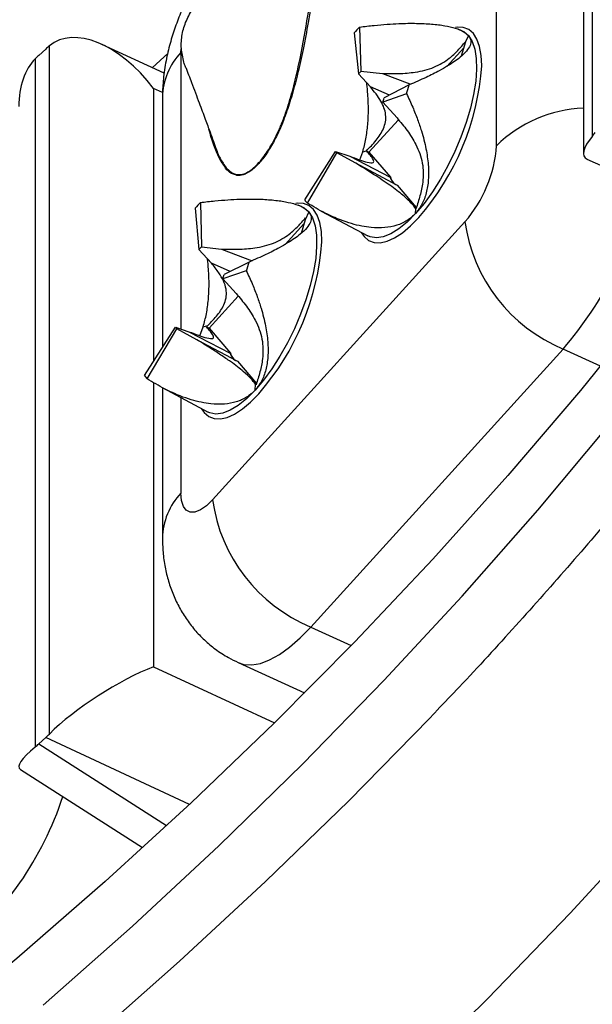
# Model space of a CAD drawing. Units: millimetres. Extents: x 0 to 420, y 0 to 297.
# Drawn here: x 372 to 375, y 198 to 203 of the extents above; entities that cross this region are included whole.
import ezdxf

# ---------------------------------------------------------------- set-up
doc = ezdxf.new("R2010")
doc.units = ezdxf.units.MM

msp = doc.modelspace()

# ---------------------------------------------------------------- linework, layer by layer
at = {"color": 7, "linetype": 'Continuous', "lineweight": 25}
for p, q in [((374.8767, 205.7524), (374.8767, 202.2185)), ((374.8307, 205.578), (374.8307, 202.1294)), ((374.3842, 202.1692), (374.3842, 204.432)), ((373.6804, 202.7784), (373.6875, 202.5523)), ((374.2033, 202.7613), (374.1877, 202.7673)), ((373.6532, 202.7485), (373.6749, 202.5384)), ((374.2005, 202.7623), (374.2033, 202.7613)), ((374.2398, 202.7351), (374.2247, 202.7031)), ((372.0666, 202.6653), (372.0314, 202.6331)), ((372.0855, 199.1479), (372.0855, 202.6818)), ((372.6756, 202.5408), (372.3559, 202.6892)), ((374.2155, 202.6717), (374.1289, 202.5764)), ((374.2247, 202.7031), (374.203, 202.6289)), ((372.0125, 202.615), (372.0125, 199.0811)), ((372.6144, 202.5692), (372.6959, 202.6442)), ((373.7355, 202.4717), (373.6749, 202.5384)), ((373.6875, 202.5523), (373.7982, 202.5407)), ((373.7982, 202.5407), (373.9379, 202.487)), ((373.8337, 202.4287), (373.7355, 202.4717)), ((373.9353, 202.4814), (373.806, 202.4143)), ((372.6668, 202.4181), (372.6668, 201.132)), ((373.9217, 202.4356), (373.7997, 202.393)), ((373.7997, 202.393), (373.8727, 202.3119)), ((373.8801, 202.3026), (373.7284, 202.1358)), ((373.3982, 201.8906), (373.5564, 202.1397)), ((373.4118, 201.8747), (373.5627, 202.1323)), ((373.5564, 202.1397), (373.6297, 202.1156)), ((373.6611, 202.0791), (373.5627, 202.1323)), ((373.6297, 202.1156), (373.8372, 202.0081)), ((373.6816, 202.0963), (373.6966, 202.1375)), ((373.6966, 202.1375), (373.7151, 202.1425)), ((373.7151, 202.1425), (373.7284, 202.1358)), ((373.7284, 202.1358), (373.8386, 202.0074)), ((373.8724, 201.9671), (373.6611, 202.0791)), ((374.8493, 202.1006), (375.5173, 201.8034)), ((373.8372, 202.0081), (373.8386, 202.0074)), ((373.8738, 201.9664), (373.8724, 201.9671)), ((373.8738, 201.9664), (373.9719, 201.8521)), ((372.8618, 201.8777), (372.8672, 201.6497)), ((373.3815, 201.8572), (373.3644, 201.8637)), ((372.8346, 201.8481), (372.8545, 201.636)), ((373.4196, 201.8289), (373.4002, 201.7882)), ((373.482, 201.8338), (373.7235, 201.7055)), ((373.9682, 201.8211), (373.9699, 201.8457)), ((372.9243, 200.3511), (374.2219, 201.7786)), ((373.3943, 201.7682), (373.2983, 201.6626)), ((373.4002, 201.7882), (373.3796, 201.7189)), ((373.4028, 201.799), (373.4002, 201.7882)), ((372.9188, 201.5653), (372.8545, 201.636)), ((372.8672, 201.6497), (372.971, 201.6386)), ((372.971, 201.6386), (373.1272, 201.5786)), ((373.0148, 201.5232), (372.9188, 201.5653)), ((373.1119, 201.5718), (372.9834, 201.5076)), ((373.098, 201.5259), (372.977, 201.4862)), ((372.977, 201.4862), (373.0454, 201.4102)), ((373.0564, 201.3966), (372.9065, 201.2317)), ((372.5749, 200.9887), (372.7338, 201.2366)), ((372.5882, 200.9723), (372.74, 201.229)), ((372.7338, 201.2366), (372.8027, 201.2141)), ((372.8443, 201.1722), (372.74, 201.229)), ((372.8027, 201.2141), (373.0154, 201.104)), ((372.8595, 201.1931), (372.8764, 201.2391)), ((372.8764, 201.2391), (372.9, 201.2451)), ((372.8932, 201.2384), (372.9, 201.2451)), ((372.8932, 201.2384), (372.9065, 201.2317)), ((372.9065, 201.2317), (373.0167, 201.1033)), ((373.0506, 201.063), (372.8443, 201.1722)), ((373.0154, 201.104), (373.0167, 201.1033)), ((374.7267, 201.125), (373.429, 199.6974)), ((373.052, 201.0622), (373.0506, 201.063)), ((373.052, 201.0622), (373.15, 200.9481)), ((373.1429, 200.9132), (373.1454, 200.945)), ((373.148, 200.9416), (373.1454, 200.945)), ((372.6654, 200.9269), (372.9016, 200.8014)), ((372.6668, 200.9262), (372.6668, 200.1553)), ((373.0566, 199.5144), (373.3978, 199.3594)), ((372.0314, 199.0976), (372.0666, 199.1298)), ((371.9367, 198.9661), (372.5651, 198.5644))]:
    msp.add_line(p, q, dxfattribs=at)
at = {"color": 8, "linetype": 'Continuous', "lineweight": 25}
for p, q in [((372.762, 202.6475), (372.7626, 202.6659)), ((372.762, 202.6475), (372.762, 201.2274)), ((372.6215, 202.4633), (372.6215, 201.0614)), ((372.6673, 202.442), (372.6215, 202.4633)), ((373.0483, 202.0174), (373.0216, 202.0266)), ((374.9188, 201.0377), (374.7267, 201.125)), ((372.6215, 200.953), (372.6215, 199.4934)), ((372.762, 200.8755), (372.762, 200.3847)), ((373.429, 199.6974), (373.6374, 199.6026)), ((372.6215, 199.4934), (373.2425, 199.2053)), ((372.8059, 198.7867), (372.0666, 199.1298)), ((372.0314, 199.0976), (372.6884, 198.6775))]:
    msp.add_line(p, q, dxfattribs=at)
at = {"color": 8, "linetype": 'Continuous', "lineweight": 25, "flags": 128}
for points in [[(374.3085, 202.5793), (374.3085, 202.5809), (374.3057, 202.6332), (374.2974, 202.6786), (374.2838, 202.7161), (374.265, 202.7452), (374.2414, 202.7654), (374.2134, 202.7764), (374.1815, 202.7779), (374.1738, 202.7769)], [(374.2033, 202.7613), (374.2153, 202.7556), (374.2398, 202.7351)], [(373.4866, 201.6752), (373.4866, 201.6768), (373.4838, 201.7291), (373.4755, 201.7744), (373.4619, 201.812), (373.4431, 201.8411), (373.4195, 201.8613), (373.3916, 201.8722), (373.3597, 201.8737), (373.3518, 201.8727)], [(373.3803, 201.8576), (373.3955, 201.8502), (373.4196, 201.8289)], [(373.9682, 201.8211), (373.9245, 201.7771), (373.8817, 201.7419), (373.8406, 201.7162), (373.802, 201.7006), (373.7666, 201.6953), (373.7351, 201.7004), (373.7235, 201.7055)], [(373.6884, 201.7242), (373.7031, 201.7028), (373.7267, 201.6826), (373.7546, 201.6717), (373.7865, 201.6702), (373.8218, 201.6781), (373.8599, 201.6955), (373.9001, 201.7218), (373.9417, 201.7568), (373.984, 201.7998)], [(372.8665, 200.82), (372.8812, 200.7987), (372.9048, 200.7785), (372.9328, 200.7675), (372.9647, 200.766), (373, 200.774), (373.038, 200.7913), (373.0782, 200.8177), (373.1198, 200.8527), (373.1622, 200.8956)], [(373.1429, 200.9132), (373.0993, 200.8698), (373.0566, 200.8354), (373.0156, 200.8105), (372.9772, 200.7956), (372.9421, 200.7912), (372.911, 200.7971), (372.9016, 200.8014)], [(373.0565, 199.5145), (373.0849, 199.5052), (373.1256, 199.5024), (373.1701, 199.5101), (373.2178, 199.5281), (373.2683, 199.5563), (373.3207, 199.5942), (373.3745, 199.6414), (373.429, 199.6974)]]:
    msp.add_lwpolyline(points, dxfattribs=at)
at = {"color": 7, "linetype": 'Continuous', "lineweight": 25, "flags": 128}
for points in [[(374.2398, 202.7351), (374.259, 202.7048), (374.2725, 202.6652), (374.2801, 202.6172), (374.2816, 202.5617), (374.277, 202.4998), (374.2664, 202.4326), (374.2501, 202.3615), (374.2282, 202.2879), (374.2012, 202.2132), (374.1698, 202.1388), (374.1344, 202.0662), (374.0957, 201.9969), (374.0546, 201.9321), (374.0118, 201.8731), (373.9682, 201.8211)], [(373.4196, 201.8289), (373.4384, 201.7979), (373.4514, 201.7576), (373.4586, 201.709), (373.4596, 201.653), (373.4546, 201.5906), (373.4435, 201.523), (373.4267, 201.4517), (373.4044, 201.3779), (373.3771, 201.3032), (373.3453, 201.2289), (373.3096, 201.1565), (373.2707, 201.0875), (373.2295, 201.0231), (373.1866, 200.9646), (373.1429, 200.9132)], [(375.1735, 201.3549), (374.8155, 200.9124), (374.4431, 200.4759), (374.0565, 200.0456), (373.6559, 199.6217), (373.2416, 199.2044), (372.8138, 198.7941), (372.3727, 198.3909), (371.9185, 197.9949), (371.4515, 197.6065)], [(372.0539, 197.7558), (372.5125, 198.1613), (372.9574, 198.5744), (373.3885, 198.9948), (373.8054, 199.4222), (374.2081, 199.8564), (374.5961, 200.2973), (374.9694, 200.7444)], [(372.9243, 200.3511), (372.8926, 200.3203), (372.8622, 200.2989), (372.8341, 200.2877), (372.8096, 200.287), (372.7894, 200.297), (372.7744, 200.3171), (372.7652, 200.3468), (372.762, 200.3847)], [(372.2999, 197.5799), (372.7549, 197.9812), (373.1968, 198.3898), (373.6252, 198.8055), (374.0399, 199.2281), (374.085, 199.2754)], [(373.8974, 197.3541), (374.3374, 197.7871), (374.7631, 198.2272), (375.1741, 198.6743)]]:
    msp.add_lwpolyline(points, dxfattribs=at)
at = {"color": 7, "linetype": 'Continuous', "lineweight": 25}
for centre, radius, start, end in [((374.2287, 202.2526), 0.7597, 136.2024, 139.2553), ((372.9829, 202.6737), 1.3289, 318.8816, 355.9295), ((373.9423, 202.3079), 0.353, 136.2024, 139.2553), ((372.73, 202.8147), 1.2505, 342.3553, 344.545), ((373.2459, 202.5691), 0.5811, 342.3553, 344.545), ((373.7219, 202.2153), 0.6638, 318.8715, 356.0214), ((373.5964, 202.1676), 0.0487, 214.9227, 226.3611), ((373.8985, 202.0217), 0.0616, 193.4207, 237.6112), ((373.3949, 201.3594), 0.7435, 135.8072, 138.9043), ((373.4842, 201.9506), 0.1049, 214.9227, 226.3611), ((375.0457, 201.893), 0.8316, 187.9024, 247.4446), ((372.161, 201.7695), 1.3289, 318.8816, 355.9295), ((373.1149, 201.4089), 0.3455, 135.8072, 138.9043), ((371.8964, 201.9141), 1.2628, 342.0975, 344.2731), ((372.4186, 201.6666), 0.5868, 342.0975, 344.2731), ((372.7756, 201.2644), 0.0501, 213.6537, 224.8774), ((373.0766, 201.1176), 0.0616, 193.4207, 237.6112), ((372.6647, 201.0484), 0.1079, 213.6537, 224.8774), ((373.748, 200.4654), 0.8316, 187.9024, 247.4446)]:
    msp.add_arc(centre, radius, start, end, dxfattribs=at)
at = {"color": 8, "linetype": 'Continuous', "lineweight": 25}
for centre, radius, start, end in [((373.0046, 202.4123), 0.3379, 135.8779, 179.0151), ((374.8582, 201.685), 0.6777, 92.332, 134.3908), ((373.897, 202.0224), 0.0615, 193.4241, 237.7877), ((373.1221, 202.4952), 2.1101, 319.5044, 345.3311), ((373.0751, 201.1183), 0.0615, 193.4241, 237.7877), ((373.0075, 200.1484), 0.3408, 136.0815, 179.1225), ((370.5096, 199.371), 1.7332, 308.9044, 341.6922)]:
    msp.add_arc(centre, radius, start, end, dxfattribs=at)
at = {"color": 7, "linetype": 'Continuous', "lineweight": 25}
for centre, major_axis, ratio, start_param, end_param in [((372.402, 202.2268), (-0.2987, 0.4679), 0.568564, 4.859225, 6.352862), ((372.0666, 202.3825), (0.1927, 0.3514), 0.432099, 0.826374, 0.903534), ((372.329, 202.16), (-0.2688, 0.4909), 0.603383, 0.175898, 0.833857), ((372.0314, 202.3503), (0.1927, 0.3514), 0.432099, 0.903534, 0.980694), ((375.2307, 202.3688), (0.3953, 0.2568), 0.23796, 2.503658, 3.294938), ((374.8911, 202.5199), (0.1402, 0.3753), 0.329281, 3.912677, 3.989836), ((372.402, 199.257), (0.3957, 0.2526), 0.23169, 0.843161, 2.336797), ((372.0666, 199.4126), (0.1927, 0.3514), 0.432099, 4.045126, 4.122286), ((372.329, 199.1901), (0.3981, 0.218), 0.180911, 2.384896, 3.240331), ((372.0314, 199.3804), (0.1927, 0.3514), 0.432099, 3.967966, 4.045126)]:
    msp.add_ellipse(centre, major_axis=major_axis, ratio=ratio, start_param=start_param, end_param=end_param, dxfattribs=at)
for points, knots in [([(357.6616, 232.3617), (357.7515, 232.3412), (358.0119, 232.2821), (358.4397, 232.1775), (358.945, 232.0484), (359.4469, 231.913), (359.9454, 231.7717), (360.4403, 231.6244), (360.9316, 231.4713), (361.419, 231.3123), (361.9024, 231.1474), (362.3818, 230.9769), (362.8568, 230.8006), (363.3274, 230.6187), (363.7935, 230.4312), (364.255, 230.2381), (364.7116, 230.0396), (365.1633, 229.8357), (365.6098, 229.6264), (366.0512, 229.4119), (366.4873, 229.1921), (366.9179, 228.9672), (367.3429, 228.7372), (367.7622, 228.5022), (368.1757, 228.2622), (368.5832, 228.0174), (368.9847, 227.7678), (369.3799, 227.5134), (369.7689, 227.2544), (370.1515, 226.9909), (370.5276, 226.7228), (370.8971, 226.4504), (371.2598, 226.1736), (371.6157, 225.8926), (371.9647, 225.6074), (372.3067, 225.3182), (372.6415, 225.0249), (372.9691, 224.7278), (373.2895, 224.4268), (373.6024, 224.1221), (373.9078, 223.8138), (374.2057, 223.5018), (374.496, 223.1865), (374.7784, 222.8677), (375.0531, 222.5457), (375.3199, 222.2204), (375.5788, 221.8921), (375.8296, 221.5607), (376.0723, 221.2264), (376.3068, 220.8893), (376.5331, 220.5494), (376.7511, 220.2069), (376.9607, 219.8619), (377.1619, 219.5144), (377.3546, 219.1645), (377.5388, 218.8124), (377.7144, 218.4581), (377.8813, 218.1017), (378.0395, 217.7433), (378.1889, 217.3831), (378.3296, 217.0211), (378.4614, 216.6575), (378.5844, 216.2922), (378.6984, 215.9255), (378.8034, 215.5575), (378.8994, 215.1882), (378.9864, 214.8177), (379.0643, 214.4462), (379.1332, 214.0737), (379.1929, 213.7004), (379.2434, 213.3265), (379.2848, 212.9519), (379.317, 212.5768), (379.34, 212.2014), (379.3538, 211.8257), (379.3583, 211.4498), (379.3537, 211.074), (379.3398, 210.6982), (379.3167, 210.3227), (379.2844, 209.9474), (379.2429, 209.5727), (379.1922, 209.1985), (379.1324, 208.8249), (379.0634, 208.4522), (378.9853, 208.0804), (378.8981, 207.7096), (378.8018, 207.3399), (378.6965, 206.9715), (378.5822, 206.6044), (378.459, 206.2388), (378.3269, 205.8747), (378.1858, 205.5123), (378.036, 205.1517), (377.8774, 204.793), (377.7101, 204.4362), (377.5341, 204.0816), (377.3494, 203.7291), (377.1563, 203.3789), (376.9546, 203.031), (376.7445, 202.6856), (376.526, 202.3428), (376.2992, 202.0027), (376.0641, 201.6653), (375.8209, 201.3308), (375.5696, 200.9992), (375.3102, 200.6707), (375.0428, 200.3453), (374.7677, 200.023), (374.4843, 199.7043), (374.2549, 199.4536), (374.1173, 199.3104), (374.0794, 199.271)], [0, 0, 0, 0, 0.004858, 0.014076, 0.023294, 0.032511, 0.041728, 0.050945, 0.060161, 0.069378, 0.078593, 0.087809, 0.097024, 0.106239, 0.115454, 0.124669, 0.133883, 0.143097, 0.152311, 0.161525, 0.170739, 0.179952, 0.189166, 0.19838, 0.207594, 0.216808, 0.226022, 0.235236, 0.244451, 0.253667, 0.262882, 0.272099, 0.281316, 0.290534, 0.299753, 0.308973, 0.318195, 0.327417, 0.336641, 0.345867, 0.355095, 0.364325, 0.373557, 0.382791, 0.392027, 0.401267, 0.410509, 0.419754, 0.429003, 0.438255, 0.44751, 0.45677, 0.466033, 0.475301, 0.484572, 0.493849, 0.503129, 0.512414, 0.521704, 0.530999, 0.540298, 0.549602, 0.558911, 0.568224, 0.577542, 0.586865, 0.596191, 0.605521, 0.614856, 0.624193, 0.633534, 0.642877, 0.652223, 0.66157, 0.670919, 0.68027, 0.68962, 0.698971, 0.708322, 0.717671, 0.727019, 0.736365, 0.745709, 0.755051, 0.764389, 0.773724, 0.783056, 0.792384, 0.801707, 0.811026, 0.820341, 0.829652, 0.838957, 0.848258, 0.857555, 0.866847, 0.876134, 0.885416, 0.894694, 0.903968, 0.913238, 0.922503, 0.931765, 0.941023, 0.950277, 0.959528, 0.968775, 0.97802, 0.987261, 0.9965, 1, 1, 1, 1]), ([(357.3386, 187.3511), (357.4345, 187.3704), (357.7122, 187.4262), (358.1698, 187.5235), (358.7104, 187.6448), (359.2481, 187.7725), (359.7829, 187.9064), (360.3145, 188.0464), (360.8428, 188.1925), (361.3678, 188.3447), (361.8892, 188.503), (362.4068, 188.6673), (362.9207, 188.8375), (363.4306, 189.0136), (363.9364, 189.1956), (364.438, 189.3834), (364.9352, 189.5771), (365.4279, 189.7764), (365.916, 189.9814), (366.3993, 190.192), (366.8777, 190.4082), (367.3511, 190.6298), (367.8194, 190.857), (368.2824, 191.0895), (368.7401, 191.3273), (369.1922, 191.5704), (369.6387, 191.8188), (370.0794, 192.0722), (370.5143, 192.3307), (370.9432, 192.5943), (371.366, 192.8627), (371.7826, 193.136), (372.1929, 193.4142), (372.5967, 193.697), (372.994, 193.9845), (373.3847, 194.2765), (373.7686, 194.573), (374.1457, 194.874), (374.5158, 195.1793), (374.8789, 195.4888), (375.2348, 195.8025), (375.5834, 196.1203), (375.9248, 196.4421), (376.2587, 196.7678), (376.5851, 197.0973), (376.9038, 197.4306), (377.2149, 197.7675), (377.5182, 198.108), (377.8137, 198.452), (378.1012, 198.7993), (378.3807, 199.1499), (378.6521, 199.5037), (378.9153, 199.8607), (379.1703, 200.2206), (379.417, 200.5834), (379.6554, 200.949), (379.8853, 201.3173), (380.1067, 201.6882), (380.3196, 202.0617), (380.5239, 202.4375), (380.7195, 202.8157), (380.9064, 203.196), (381.0845, 203.5785), (381.2538, 203.9629), (381.4143, 204.3492), (381.5659, 204.7374), (381.7086, 205.1272), (381.8423, 205.5186), (381.967, 205.9115), (382.0827, 206.3057), (382.1893, 206.7012), (382.2868, 207.0979), (382.3752, 207.4956), (382.4545, 207.8943), (382.5247, 208.2939), (382.5856, 208.6941), (382.6374, 209.0951), (382.6802, 209.4965), (382.7127, 209.8984), (382.7312, 210.1695), (382.7363, 210.3067), (382.7364, 210.3097)], [0, 0, 0, 0, 0.006805, 0.019714, 0.032623, 0.045533, 0.058442, 0.071352, 0.084262, 0.097172, 0.110082, 0.122992, 0.135902, 0.148813, 0.161724, 0.174634, 0.187545, 0.200456, 0.213367, 0.226278, 0.23919, 0.252101, 0.265012, 0.277924, 0.290835, 0.303747, 0.316658, 0.329569, 0.342481, 0.355392, 0.368303, 0.381213, 0.394124, 0.407034, 0.419944, 0.432854, 0.445763, 0.458672, 0.471581, 0.484488, 0.497396, 0.510302, 0.523208, 0.536113, 0.549017, 0.56192, 0.574823, 0.587724, 0.600624, 0.613523, 0.62642, 0.639316, 0.652211, 0.665104, 0.677996, 0.690886, 0.703774, 0.716661, 0.729546, 0.742428, 0.755309, 0.768189, 0.781066, 0.793941, 0.806814, 0.819685, 0.832555, 0.845422, 0.858288, 0.871152, 0.884014, 0.896874, 0.909733, 0.92259, 0.935446, 0.948301, 0.961154, 0.974007, 0.986858, 0.999709, 1, 1, 1, 1]), ([(372.985, 203.2122), (372.9732, 203.1988), (372.9418, 203.1632), (372.8955, 203.1012), (372.8473, 203.0264), (372.8047, 202.9491), (372.7674, 202.8699), (372.7351, 202.7884), (372.7079, 202.704), (372.6861, 202.6153), (372.6718, 202.5261), (372.6671, 202.4596), (372.6668, 202.4245), (372.6668, 202.4181)], [0, 0, 0, 0, 0.062581, 0.166409, 0.267836, 0.366767, 0.464205, 0.561958, 0.6616, 0.765422, 0.876196, 0.97721, 1, 1, 1, 1]), ([(373.4648, 203.1248), (373.4572, 203.0687), (373.4427, 202.9625), (373.4176, 202.8085), (373.3916, 202.6695), (373.3641, 202.5454), (373.3361, 202.4361), (373.3132, 202.3673), (373.3027, 202.3359)], [0, 0, 0, 0, 0.224553, 0.425193, 0.602314, 0.756488, 0.888586, 1, 1, 1, 1]), ([(372.7769, 202.5986), (372.7716, 202.6218), (372.7608, 202.669), (372.7658, 202.7406), (372.7872, 202.8111), (372.8247, 202.8774), (372.8781, 202.9388), (372.9446, 202.992), (373.0229, 203.0367), (373.1175, 203.0752), (373.1905, 203.09), (373.2311, 203.0982)], [0, 0, 0, 0, 0.107066, 0.217186, 0.324271, 0.434489, 0.54113, 0.650985, 0.756243, 0.864497, 1, 1, 1, 1]), ([(373.6804, 202.7784), (373.7053, 202.7815), (373.7528, 202.7875), (373.8202, 202.7932), (373.8937, 202.7973), (373.9709, 202.7984), (374.0505, 202.7946), (374.1181, 202.7864), (374.1734, 202.7735), (374.2159, 202.7567), (374.2319, 202.7422), (374.2398, 202.7351)], [0, 0, 0, 0, 0.10904, 0.208426, 0.29817, 0.438009, 0.562533, 0.682832, 0.792608, 0.898274, 1, 1, 1, 1]), ([(374.2398, 202.7351), (374.2447, 202.7273), (374.2547, 202.7115), (374.2502, 202.684), (374.2315, 202.6543), (374.2023, 202.6264), (374.1681, 202.6009), (374.1324, 202.5779), (374.0842, 202.5505), (374.0193, 202.5179), (373.9646, 202.4942), (373.9353, 202.4814)], [0, 0, 0, 0, 0.101718, 0.207386, 0.317147, 0.437454, 0.518823, 0.606913, 0.701913, 0.840095, 1, 1, 1, 1]), ([(373.7982, 202.5407), (373.8261, 202.54), (373.8822, 202.5386), (373.9723, 202.5453), (374.0653, 202.5683), (374.1369, 202.6117), (374.187, 202.6585), (374.2121, 202.6882), (374.2247, 202.7031)], [0, 0, 0, 0, 0.162154, 0.326722, 0.521237, 0.716361, 0.857175, 1, 1, 1, 1]), ([(372.7867, 202.5713), (372.7862, 202.5722), (372.7824, 202.5797), (372.7795, 202.5897), (372.7769, 202.5986)], [0, 0, 0, 0, 0.119106, 1, 1, 1, 1]), ([(372.7864, 202.5712), (372.7964, 202.5452), (372.8203, 202.4832), (372.8539, 202.3944), (372.8853, 202.31), (372.9097, 202.2434), (372.9279, 202.1944), (372.9391, 202.1628), (372.9441, 202.1487)], [0, 0, 0, 0, 0.174724, 0.416401, 0.616923, 0.778031, 0.901158, 1, 1, 1, 1]), ([(373.0659, 202.0204), (373.0743, 202.022), (373.0915, 202.0251), (373.1198, 202.0416), (373.1488, 202.0663), (373.1843, 202.1058), (373.2265, 202.168), (373.258, 202.2311), (373.2821, 202.2877), (373.2996, 202.3342), (373.3245, 202.4117), (373.3409, 202.469), (373.3493, 202.5065), (373.3494, 202.507)], [0, 0, 0, 0, 0.08297, 0.168879, 0.243798, 0.321575, 0.45525, 0.593321, 0.627905, 0.725249, 0.81321, 0.997337, 1, 1, 1, 1]), ([(373.6966, 202.1375), (373.7023, 202.1596), (373.7141, 202.2047), (373.7234, 202.2784), (373.7267, 202.3558), (373.7236, 202.425), (373.7195, 202.4711), (373.7165, 202.4903), (373.7161, 202.4929)], [0, 0, 0, 0, 0.1912666, 0.3899615, 0.5963529, 0.8225755, 0.9755779, 1, 1, 1, 1]), ([(373.7151, 202.1425), (373.7324, 202.1603), (373.7674, 202.1963), (373.801, 202.247), (373.815, 202.2921), (373.8159, 202.3403), (373.7919, 202.4028), (373.7554, 202.4474), (373.7355, 202.4717)], [0, 0, 0, 0, 0.176832, 0.357257, 0.456927, 0.56012, 0.761116, 1, 1, 1, 1]), ([(373.9217, 202.4356), (373.9325, 202.4128), (373.9531, 202.3692), (373.9783, 202.3054), (374.0025, 202.2342), (374.0224, 202.1565), (374.0347, 202.0721), (374.0358, 201.9957), (374.0252, 201.927), (374.0038, 201.8672), (373.9799, 201.8363), (373.9682, 201.8211)], [0, 0, 0, 0, 0.10904, 0.2084265, 0.2981696, 0.4380086, 0.5625328, 0.6828319, 0.7926081, 0.8982798, 1, 1, 1, 1]), ([(373.3027, 202.3359), (373.2965, 202.3189), (373.2844, 202.2862), (373.2637, 202.2387), (373.2375, 202.1856), (373.2036, 202.1288), (373.1619, 202.0754), (373.1273, 202.0439), (373.1011, 202.0274), (373.0771, 202.0176), (373.0588, 202.0136), (373.0492, 202.0171), (373.0483, 202.0174)], [0, 0, 0, 0, 0.101103, 0.195462, 0.284596, 0.428344, 0.568302, 0.709331, 0.779838, 0.85203, 0.986869, 1, 1, 1, 1]), ([(373.8726, 202.3119), (373.8904, 202.2907), (373.9263, 202.2479), (373.9748, 202.1722), (374.0086, 202.0807), (374.0085, 201.9892), (373.9919, 201.9117), (373.9773, 201.8678), (373.9699, 201.8457)], [0, 0, 0, 0, 0.1621539, 0.3267218, 0.5212368, 0.7163606, 0.8571752, 1, 1, 1, 1]), ([(372.9883, 202.059), (372.9794, 202.072), (372.9588, 202.1019), (372.9331, 202.1653), (372.9148, 202.218), (372.9066, 202.2507), (372.9057, 202.2542)], [0, 0, 0, 0, 0.25041, 0.577905, 0.954146, 1, 1, 1, 1]), ([(372.9442, 202.1488), (372.9443, 202.1483), (372.9515, 202.1264), (372.9708, 202.0907), (372.9952, 202.0523), (373.0136, 202.0383), (373.0185, 202.0346)], [0, 0, 0, 0, 0.008642, 0.42836, 0.847319, 1, 1, 1, 1]), ([(373.6297, 202.1156), (373.6465, 202.1092), (373.6799, 202.0962), (373.7247, 202.0821), (373.7554, 202.0789), (373.7539, 202.0952), (373.7371, 202.1183), (373.7224, 202.1344), (373.7151, 202.1425)], [0, 0, 0, 0, 0.163638, 0.326737, 0.521243, 0.716358, 0.85801, 1, 1, 1, 1]), ([(373.9699, 201.8457), (373.9624, 201.8549), (373.9474, 201.8735), (373.9173, 201.9029), (373.8813, 201.9325), (373.835, 201.9671), (373.7603, 202.0174), (373.696, 202.0574), (373.6611, 202.0791)], [0, 0, 0, 0, 0.176832, 0.357257, 0.456927, 0.56012, 0.761116, 1, 1, 1, 1]), ([(372.8618, 201.8777), (372.8867, 201.8807), (372.9342, 201.8863), (373.0016, 201.8916), (373.075, 201.8953), (373.1521, 201.8958), (373.2315, 201.8913), (373.2989, 201.8823), (373.3539, 201.8687), (373.3961, 201.8512), (373.4119, 201.8363), (373.4196, 201.8289)], [0, 0, 0, 0, 0.10904, 0.208426, 0.29817, 0.438009, 0.562533, 0.682832, 0.792608, 0.898274, 1, 1, 1, 1]), ([(373.9682, 201.8211), (373.9544, 201.8082), (373.9262, 201.7818), (373.8717, 201.7581), (373.809, 201.7461), (373.7477, 201.747), (373.6901, 201.7555), (373.6374, 201.7684), (373.574, 201.7899), (373.4974, 201.8236), (373.4417, 201.8569), (373.4118, 201.8747)], [0, 0, 0, 0, 0.101712, 0.207386, 0.317147, 0.437454, 0.518823, 0.606913, 0.701913, 0.840096, 1, 1, 1, 1]), ([(373.4196, 201.8289), (373.4244, 201.8209), (373.4342, 201.8047), (373.4292, 201.7766), (373.4101, 201.7462), (373.3806, 201.7179), (373.346, 201.6921), (373.3101, 201.6689), (373.2615, 201.6412), (373.1963, 201.6083), (373.1414, 201.5846), (373.1119, 201.5718)], [0, 0, 0, 0, 0.101718, 0.207386, 0.317147, 0.437454, 0.518823, 0.606913, 0.701913, 0.840095, 1, 1, 1, 1]), ([(372.971, 201.6386), (372.9992, 201.6378), (373.0559, 201.6363), (373.1471, 201.6426), (373.2418, 201.6654), (373.3145, 201.7088), (373.3651, 201.7552), (373.3902, 201.7844), (373.4028, 201.799)], [0, 0, 0, 0, 0.163085, 0.328527, 0.524931, 0.722, 0.860031, 1, 1, 1, 1]), ([(372.8764, 201.2391), (372.8823, 201.2613), (372.8943, 201.3064), (372.904, 201.3801), (372.9075, 201.4574), (372.9046, 201.5263), (372.9008, 201.5703), (372.8983, 201.5873), (372.8982, 201.5879)], [0, 0, 0, 0, 0.195004, 0.397581, 0.608006, 0.838649, 0.994641, 1, 1, 1, 1]), ([(372.9, 201.2451), (372.9176, 201.2632), (372.9526, 201.2993), (372.9852, 201.3508), (372.9966, 201.3961), (372.9955, 201.4354), (372.9817, 201.476), (372.9558, 201.5205), (372.932, 201.5493), (372.9188, 201.5653)], [0, 0, 0, 0, 0.1847875, 0.3682578, 0.4733161, 0.5783779, 0.7075175, 0.8370633, 1, 1, 1, 1]), ([(373.098, 201.5259), (373.1087, 201.5031), (373.1292, 201.4594), (373.1541, 201.3955), (373.1781, 201.3243), (373.1978, 201.2468), (373.2099, 201.1626), (373.2107, 201.0864), (373.2, 201.0181), (373.1786, 200.9588), (373.1546, 200.9282), (373.1429, 200.9132)], [0, 0, 0, 0, 0.10904, 0.208426, 0.29817, 0.438009, 0.562533, 0.682832, 0.792608, 0.89828, 1, 1, 1, 1]), ([(373.0454, 201.4102), (373.0635, 201.3888), (373.0999, 201.3458), (373.1494, 201.2694), (373.1844, 201.1768), (373.1851, 201.0844), (373.1692, 201.0069), (373.1551, 200.9634), (373.148, 200.9416)], [0, 0, 0, 0, 0.163085, 0.328527, 0.524931, 0.722, 0.860031, 1, 1, 1, 1]), ([(372.8027, 201.2141), (372.8198, 201.2075), (372.8538, 201.1943), (372.8995, 201.1797), (372.9313, 201.176), (372.9305, 201.1921), (372.9143, 201.2148), (372.9002, 201.2305), (372.8932, 201.2384)], [0, 0, 0, 0, 0.164534, 0.328542, 0.524937, 0.721997, 0.860841, 1, 1, 1, 1]), ([(373.1454, 200.945), (373.1379, 200.9542), (373.1227, 200.9728), (373.0915, 201.0029), (373.0538, 201.0333), (373.015, 201.0618), (372.9674, 201.0943), (372.9093, 201.1319), (372.8675, 201.1579), (372.8443, 201.1722)], [0, 0, 0, 0, 0.181932, 0.368202, 0.471343, 0.578373, 0.70591, 0.837063, 1, 1, 1, 1]), ([(373.1429, 200.9132), (373.1291, 200.9005), (373.1009, 200.8745), (373.0465, 200.8514), (372.9839, 200.8401), (372.9228, 200.8416), (372.8654, 200.8507), (372.8129, 200.864), (372.7497, 200.8862), (372.6734, 200.9205), (372.6179, 200.9542), (372.5882, 200.9723)], [0, 0, 0, 0, 0.101712, 0.207386, 0.317147, 0.437454, 0.518823, 0.606913, 0.701913, 0.840096, 1, 1, 1, 1]), ([(372.6668, 200.1553), (372.6672, 200.1339), (372.6682, 200.0867), (372.6775, 200.0149), (372.6942, 199.9411), (372.7181, 199.8707), (372.749, 199.8038), (372.7868, 199.7409), (372.8312, 199.6827), (372.8817, 199.6297), (372.9398, 199.5815), (372.9982, 199.5425), (373.0396, 199.5233), (373.0568, 199.5154)], [0, 0, 0, 0, 0.082974, 0.182304, 0.278102, 0.371878, 0.464432, 0.556245, 0.647604, 0.738689, 0.829622, 0.929491, 1, 1, 1, 1])]:
    msp.add_open_spline(points, degree=3, knots=knots, dxfattribs=at)
at = {"color": 8, "linetype": 'Continuous', "lineweight": 25}
for points, knots in [([(373.3494, 202.507), (373.3578, 202.5437), (373.3839, 202.6564), (373.42, 202.8641), (373.4458, 203.0485), (373.4593, 203.16), (373.4614, 203.1771)], [0, 0, 0, 0, 0.156072, 0.480107, 0.920392, 1, 1, 1, 1]), ([(373.0216, 202.0266), (373.0107, 202.0342), (372.9984, 202.0428), (372.9893, 202.0574), (372.9883, 202.059)], [0, 0, 0, 0, 0.886863, 1, 1, 1, 1]), ([(373.0185, 202.0346), (373.0199, 202.0335), (373.0328, 202.0224), (373.0503, 202.0214), (373.0659, 202.0204)], [0, 0, 0, 0, 0.1047357, 1, 1, 1, 1])]:
    msp.add_open_spline(points, degree=3, knots=knots, dxfattribs=at)

doc.saveas('drawing.dxf')
